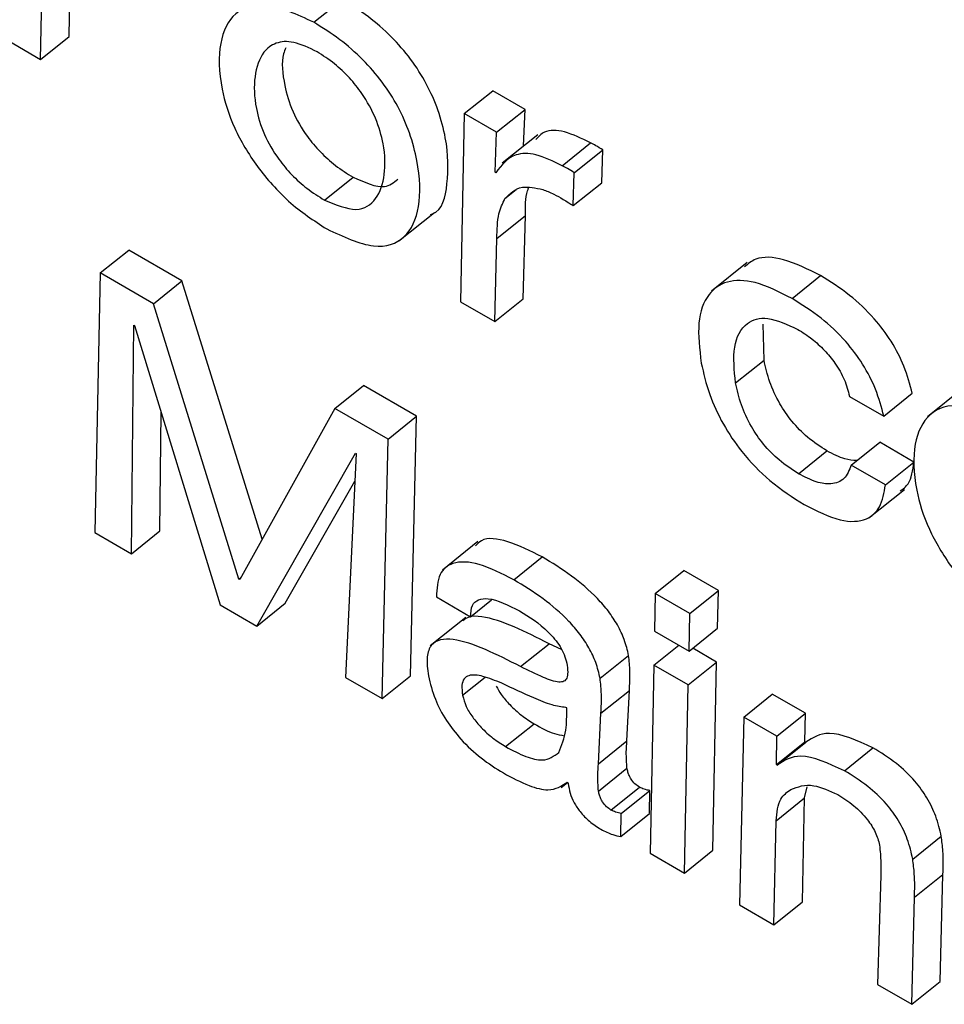
# Model space of a CAD drawing. Units: inches. Extents: x 0.1 to 10.8, y 0.2 to 8.4.
# Drawn here: x 9.2 to 9.2, y 6 to 6 of the extents above; entities that cross this region are included whole.
import ezdxf

# ---------------------------------------------------------------- set-up
doc = ezdxf.new("R2010")
doc.units = ezdxf.units.IN
doc.header["$MEASUREMENT"] = 0

msp = doc.modelspace()

# ---------------------------------------------------------------- linework, layer by layer
at = {"color": 7, "linetype": 'Continuous', "lineweight": 25}
for p, q in [((9.1590826, 5.9898388), (9.15910662, 5.99110508)), ((9.1593857, 5.99008182), (9.15940188, 5.99093462)), ((9.16198577, 5.99023355), (9.16228888, 5.99047657)), ((9.1586753, 5.99007392), (9.1590826, 5.9898388)), ((9.1590826, 5.9898388), (9.1593857, 5.99008182)), ((9.16358729, 5.98926197), (9.16389039, 5.98950499)), ((9.1642334, 5.98930698), (9.16389039, 5.98950499)), ((9.16358729, 5.98926197), (9.16354732, 5.98726137)), ((9.16393029, 5.98906396), (9.16358729, 5.98926197)), ((9.16393029, 5.98906396), (9.1642334, 5.98930698)), ((9.16421837, 5.9889182), (9.1642334, 5.98930698)), ((9.16391386, 5.98863896), (9.16393029, 5.98906396)), ((9.16436849, 5.98903856), (9.1639896, 5.98873479)), ((9.16462762, 5.98870845), (9.16493073, 5.98895146)), ((9.1647562, 5.98863422), (9.16505931, 5.98887724)), ((9.16504806, 5.98852765), (9.16505931, 5.98887724)), ((9.16392244, 5.988634), (9.16391386, 5.98863896)), ((9.16474495, 5.98828463), (9.1647562, 5.98863422)), ((9.16210114, 5.98834293), (9.16240425, 5.98858594)), ((9.16474495, 5.98828463), (9.16504806, 5.98852765)), ((9.16401975, 5.98835867), (9.16413938, 5.98845459)), ((9.16289095, 5.98790844), (9.16326984, 5.98821221)), ((9.16393419, 5.98793455), (9.1642373, 5.98817757)), ((9.16421479, 5.98729404), (9.1642373, 5.98817757)), ((9.16391168, 5.98705103), (9.16393419, 5.98793455)), ((9.15971643, 5.98756778), (9.16001954, 5.9878108)), ((9.16058514, 5.98748428), (9.16001954, 5.9878108)), ((9.16659432, 5.9876782), (9.16621544, 5.98737443)), ((9.15971643, 5.98756778), (9.15965727, 5.98480719)), ((9.16028203, 5.98724127), (9.15971643, 5.98756778)), ((9.16028203, 5.98724127), (9.16058514, 5.98748428)), ((9.16143837, 5.98473686), (9.16058514, 5.98748428)), ((9.16707222, 5.98729721), (9.16737532, 5.98754023)), ((9.16354732, 5.98726137), (9.16391168, 5.98705103)), ((9.16391168, 5.98705103), (9.16421479, 5.98729404)), ((9.1611915, 5.98431277), (9.16028203, 5.98724127)), ((9.16004739, 5.98458198), (9.16007214, 5.987014)), ((9.16007214, 5.987014), (9.16008051, 5.98700917)), ((9.16008051, 5.98700917), (9.16099034, 5.98403762)), ((9.16677395, 5.98664244), (9.1667654, 5.98702204)), ((9.16647084, 5.98639942), (9.16677395, 5.98664244)), ((9.16221086, 5.98612778), (9.16251397, 5.98637079)), ((9.16307978, 5.98604416), (9.16251397, 5.98637079)), ((9.16889273, 5.98634277), (9.16851384, 5.986039)), ((9.16768332, 5.98625559), (9.16804769, 5.98604525)), ((9.16804769, 5.98604525), (9.16835079, 5.98628826)), ((9.16221086, 5.98612778), (9.16120008, 5.98430781)), ((9.16277668, 5.98580114), (9.16221086, 5.98612778)), ((9.1603505, 5.98482499), (9.16036332, 5.98608549)), ((9.16277668, 5.98580114), (9.16307978, 5.98604416)), ((9.16301643, 5.98328598), (9.16307978, 5.98604416)), ((9.16271333, 5.98304296), (9.16277668, 5.98580114)), ((9.16770083, 5.98552528), (9.16800393, 5.9857683)), ((9.1683683, 5.98555796), (9.16800393, 5.9857683)), ((9.16138046, 5.98381241), (9.16242941, 5.98565318)), ((9.162438, 5.98564822), (9.16232341, 5.98326805)), ((9.16242941, 5.98565318), (9.162438, 5.98564822)), ((9.16714047, 5.98543378), (9.16744358, 5.9856768)), ((9.16806519, 5.98531494), (9.16770083, 5.98552528)), ((9.16806519, 5.98531494), (9.1683683, 5.98555796)), ((9.16168357, 5.98405543), (9.16242386, 5.98535454)), ((9.16788967, 5.98496342), (9.16826855, 5.98526719)), ((9.15965727, 5.98480719), (9.16004739, 5.98458198)), ((9.16004739, 5.98458198), (9.1603505, 5.98482499)), ((9.16373264, 5.98471179), (9.16335375, 5.98440802)), ((9.16411297, 5.98430569), (9.16441608, 5.9845487)), ((9.1611915, 5.98431277), (9.16121194, 5.98432916)), ((9.16561767, 5.98416107), (9.16592078, 5.98440408)), ((9.16628933, 5.98419132), (9.16592078, 5.98440408)), ((9.16120008, 5.98430781), (9.1611915, 5.98431277)), ((9.16329022, 5.98412318), (9.16365459, 5.98391283)), ((9.16561767, 5.98416107), (9.16560826, 5.98375955)), ((9.16598623, 5.98394831), (9.16561767, 5.98416107)), ((9.16598623, 5.98394831), (9.16628933, 5.98419132)), ((9.16628013, 5.98378968), (9.16628933, 5.98419132)), ((9.16099034, 5.98403762), (9.16138046, 5.98381241)), ((9.16138046, 5.98381241), (9.16168357, 5.98405543)), ((9.16365459, 5.98391283), (9.16387678, 5.98409098)), ((9.16597702, 5.98354667), (9.16598623, 5.98394831)), ((9.16360363, 5.98390611), (9.16322475, 5.98360234)), ((9.16560826, 5.98375955), (9.16597702, 5.98354667)), ((9.16597702, 5.98354667), (9.16628013, 5.98378968)), ((9.16418561, 5.98338291), (9.16448872, 5.98362593)), ((9.16462224, 5.98356272), (9.16448872, 5.98362593)), ((9.16560288, 5.98339854), (9.16586691, 5.98361023)), ((9.16503091, 5.98325905), (9.16533402, 5.98350206)), ((9.16627035, 5.98343121), (9.16601609, 5.98357799)), ((9.16560288, 5.98339854), (9.16556291, 5.98139793)), ((9.16596724, 5.9831882), (9.16560288, 5.98339854)), ((9.16596724, 5.9831882), (9.16627035, 5.98343121)), ((9.16623038, 5.98143061), (9.16627035, 5.98343121)), ((9.16271333, 5.98304296), (9.16301643, 5.98328598)), ((9.16232341, 5.98326805), (9.16271333, 5.98304296)), ((9.16592728, 5.98118759), (9.16596724, 5.9831882)), ((9.16503931, 5.98288626), (9.16534242, 5.98312927)), ((9.16531618, 5.98259251), (9.16534242, 5.98312927)), ((9.16655923, 5.98284645), (9.16686234, 5.98308947)), ((9.16721372, 5.98288662), (9.16686234, 5.98308947)), ((9.16467689, 5.98294287), (9.1646683, 5.98294783)), ((9.16501307, 5.98234949), (9.16503931, 5.98288626)), ((9.16691061, 5.9826436), (9.16721372, 5.98288662)), ((9.16720901, 5.98258412), (9.16721372, 5.98288662)), ((9.16402689, 5.98253135), (9.16433, 5.98277437)), ((9.16655923, 5.98284645), (9.16651487, 5.98084838)), ((9.16691061, 5.9826436), (9.16655923, 5.98284645)), ((9.16501307, 5.98234949), (9.16531618, 5.98259251)), ((9.16690591, 5.9823411), (9.16691061, 5.9826436)), ((9.16690591, 5.9823411), (9.16720901, 5.98258412)), ((9.16691449, 5.98233614), (9.1672176, 5.98257916)), ((9.1672176, 5.98257916), (9.16720901, 5.98258412)), ((9.16762951, 5.98227563), (9.16793262, 5.98251865)), ((9.16691449, 5.98233614), (9.16690591, 5.9823411)), ((9.16501367, 5.98205961), (9.16531678, 5.98230263)), ((9.16461732, 5.98209721), (9.16468409, 5.98215075)), ((9.16468254, 5.98215286), (9.16469281, 5.9821389)), ((9.1651471, 5.98185713), (9.16545021, 5.98210015)), ((9.16525694, 5.98182126), (9.16556005, 5.98206428)), ((9.16555589, 5.98181998), (9.16556005, 5.98206428)), ((9.16720558, 5.98198714), (9.16723212, 5.98210448)), ((9.16690248, 5.98174413), (9.16720558, 5.98198714)), ((9.16718234, 5.98088106), (9.16720558, 5.98198714)), ((9.16525278, 5.98157697), (9.16525694, 5.98182126)), ((9.16525278, 5.98157697), (9.16555589, 5.98181998)), ((9.16687923, 5.98063804), (9.16690248, 5.98174413)), ((9.16835539, 5.98133604), (9.1686585, 5.98157906)), ((9.16556291, 5.98139793), (9.16592728, 5.98118759)), ((9.16592728, 5.98118759), (9.16623038, 5.98143061)), ((9.1680166, 5.98116368), (9.1679807, 5.98000217)), ((9.16837373, 5.98092997), (9.16867684, 5.98117299)), ((9.16864817, 5.98003485), (9.16867684, 5.98117299)), ((9.16687923, 5.98063804), (9.16718234, 5.98088106)), ((9.16834507, 5.97979183), (9.16837373, 5.98092997)), ((9.16651487, 5.98084838), (9.16687923, 5.98063804)), ((9.1679807, 5.98000217), (9.16834507, 5.97979183)), ((9.16834507, 5.97979183), (9.16864817, 5.98003485))]:
    msp.add_line(p, q, dxfattribs=at)
at = {"color": 8, "linetype": 'Continuous', "lineweight": 25}
msp.add_line((9.16356929, 5.98307741), (9.16380921, 5.98326976), dxfattribs=at)
at = {"color": 7, "linetype": 'Continuous', "lineweight": 25}
for points, knots in [([(9.16198577, 5.99023355), (9.16180993, 5.99031526), (9.16147022, 5.99047312), (9.16112398, 5.99035761), (9.16096809, 5.99002869), (9.16097936, 5.98958991), (9.16112005, 5.98912378), (9.16137389, 5.98869134), (9.16173137, 5.98829348), (9.1619878, 5.98812531), (9.16212398, 5.988036)], [0, 0, 0, 0, 0.15069841, 0.29114589, 0.43447697, 0.58416754, 0.69042363, 0.78828817, 0.88756402, 1, 1, 1, 1]), ([(9.16322663, 5.98818975), (9.16323423, 5.98819183), (9.16335474, 5.98822482), (9.16342006, 5.98851633), (9.16341804, 5.98890751), (9.16332023, 5.98928504), (9.16319593, 5.98957219), (9.16302361, 5.98984428), (9.1628081, 5.99009146), (9.16255588, 5.99031084), (9.16238163, 5.990419), (9.16228888, 5.99047657)], [0, 0, 0, 0, 0.01338955, 0.21248311, 0.42067018, 0.52831454, 0.6228207, 0.71011248, 0.79749882, 0.89221221, 1, 1, 1, 1]), ([(9.16212398, 5.988036), (9.16229938, 5.98795474), (9.1626382, 5.98779778), (9.16297893, 5.98792077), (9.16312991, 5.98825463), (9.16311322, 5.98866696), (9.16301741, 5.98904161), (9.16289276, 5.98932927), (9.16272052, 5.98960124), (9.16250499, 5.98984845), (9.16225277, 5.99006782), (9.16207852, 5.99017598), (9.16198577, 5.99023355)], [0, 0, 0, 0, 0.15006407, 0.28988199, 0.43318061, 0.58302434, 0.66050193, 0.72852323, 0.79135195, 0.85424872, 0.92241918, 1, 1, 1, 1]), ([(9.1620216, 5.98991913), (9.16193579, 5.98996045), (9.16176872, 5.9900409), (9.16157647, 5.99002365), (9.16142557, 5.98990762), (9.16134617, 5.98967235), (9.16135457, 5.98936456), (9.1614435, 5.98905495), (9.16158767, 5.98880111), (9.16175315, 5.98860611), (9.16192181, 5.98845511), (9.16203881, 5.98838192), (9.16210114, 5.98834293)], [0, 0, 0, 0, 0.10533494, 0.20509091, 0.30598916, 0.45998673, 0.60719298, 0.70896599, 0.79960726, 0.86004805, 0.92543903, 1, 1, 1, 1]), ([(9.16168925, 5.98996328), (9.16168037, 5.98994205), (9.16163796, 5.98984071), (9.1616613, 5.98960411), (9.16174588, 5.98929866), (9.16189089, 5.98904401), (9.16205623, 5.98884915), (9.16222493, 5.98869812), (9.16234192, 5.98862493), (9.16240425, 5.98858594)], [0, 0, 0, 0, 0.06736516, 0.32159906, 0.49736707, 0.65390989, 0.75829471, 0.8712288, 1, 1, 1, 1]), ([(9.16210114, 5.98834293), (9.16222096, 5.98829353), (9.16245986, 5.98819503), (9.16266354, 5.98834371), (9.1627515, 5.98859643), (9.16274473, 5.98889773), (9.16265854, 5.98920008), (9.16252509, 5.98945077), (9.16236578, 5.98965061), (9.1621995, 5.98980668), (9.16208353, 5.98987998), (9.1620216, 5.98991913)], [0, 0, 0, 0, 0.15153255, 0.30214084, 0.45698769, 0.60243351, 0.70419623, 0.79730053, 0.85876268, 0.92456857, 1, 1, 1, 1]), ([(9.16493073, 5.98895146), (9.16483551, 5.98899743), (9.16465091, 5.98908654), (9.16444283, 5.98909316), (9.16437629, 5.98901661), (9.16434919, 5.98898543)], [0, 0, 0, 0, 0.38706067, 0.75032553, 1, 1, 1, 1]), ([(9.16505931, 5.98887724), (9.16503502, 5.98889261), (9.16499164, 5.98892008), (9.16494935, 5.98894187), (9.16493073, 5.98895146)], [0, 0, 0, 0, 0.55984281, 1, 1, 1, 1]), ([(9.16462762, 5.98870845), (9.16453167, 5.98875538), (9.16434566, 5.98884636), (9.16407949, 5.98883914), (9.16398242, 5.98871234), (9.16392244, 5.988634)], [0, 0, 0, 0, 0.2893633, 0.56093704, 1, 1, 1, 1]), ([(9.1647562, 5.98863422), (9.16473191, 5.9886496), (9.16468853, 5.98867706), (9.16464624, 5.98869885), (9.16462762, 5.98870845)], [0, 0, 0, 0, 0.55984281, 1, 1, 1, 1]), ([(9.16240425, 5.98858594), (9.1625276, 5.98853164), (9.16273406, 5.98844075), (9.16283734, 5.98852975), (9.16287892, 5.98856558)], [0, 0, 0, 0, 0.59747758, 1, 1, 1, 1]), ([(9.16401975, 5.98835867), (9.16407236, 5.98841279), (9.16416588, 5.98850897), (9.16434434, 5.98847153), (9.16442239, 5.98845516)], [0, 0, 0, 0, 0.56266301, 1, 1, 1, 1]), ([(9.1642373, 5.98817757), (9.16423565, 5.98827308), (9.16423375, 5.98838285), (9.16426692, 5.98846131), (9.16427123, 5.9884715)], [0, 0, 0, 0, 0.87006896, 1, 1, 1, 1]), ([(9.16442239, 5.98845516), (9.16446055, 5.98844053), (9.16452993, 5.98841393), (9.16460373, 5.9883704), (9.16463694, 5.98835081)], [0, 0, 0, 0, 0.55002529, 1, 1, 1, 1]), ([(9.16393419, 5.98793455), (9.16393566, 5.98802728), (9.16393826, 5.98819179), (9.16399499, 5.98830797), (9.16401975, 5.98835867)], [0, 0, 0, 0, 0.563629782, 1, 1, 1, 1]), ([(9.16463694, 5.98835081), (9.16465699, 5.98833932), (9.16469276, 5.98831883), (9.16472902, 5.98829507), (9.16474495, 5.98828463)], [0, 0, 0, 0, 0.560512065, 1, 1, 1, 1]), ([(9.16737532, 5.98754023), (9.16724054, 5.98760677), (9.16698333, 5.98773377), (9.16670313, 5.98774822), (9.16660485, 5.98766434), (9.166568, 5.98763289)], [0, 0, 0, 0, 0.40761833, 0.77789217, 1, 1, 1, 1]), ([(9.16707222, 5.98729721), (9.16693651, 5.98736494), (9.16667752, 5.9874942), (9.16637046, 5.98749503), (9.1661605, 5.98734748), (9.1660547, 5.987052), (9.16608901, 5.98675894), (9.16610648, 5.98660976)], [0, 0, 0, 0, 0.20110769, 0.38379063, 0.56228948, 0.77718241, 1, 1, 1, 1]), ([(9.16835079, 5.98628826), (9.1683262, 5.98638254), (9.16828047, 5.98655786), (9.16813766, 5.98683791), (9.16793597, 5.98710678), (9.16767025, 5.98735586), (9.16747824, 5.98747589), (9.16737532, 5.98754023)], [0, 0, 0, 0, 0.20703239, 0.38496008, 0.55210465, 0.75991633, 1, 1, 1, 1]), ([(9.16804769, 5.98604525), (9.16802309, 5.98613953), (9.16797737, 5.98631484), (9.16783455, 5.98659489), (9.16763286, 5.98686376), (9.16736714, 5.98711284), (9.16717514, 5.98723287), (9.16707222, 5.98729721)], [0, 0, 0, 0, 0.20703239, 0.38496008, 0.55210465, 0.75991633, 1, 1, 1, 1]), ([(9.16647084, 5.98639942), (9.16645806, 5.98653402), (9.1664325, 5.98680315), (9.16656209, 5.98704191), (9.16680368, 5.98712028), (9.16702144, 5.98701979), (9.16713359, 5.98696804)], [0, 0, 0, 0, 0.27874435, 0.55733204, 0.77201779, 1, 1, 1, 1]), ([(9.16713359, 5.98696804), (9.16718378, 5.98693648), (9.16727885, 5.9868767), (9.16741665, 5.9867517), (9.16753956, 5.98660291), (9.16764026, 5.98642625), (9.16766846, 5.9863145), (9.16768332, 5.98625559)], [0, 0, 0, 0, 0.207223111, 0.392487297, 0.565551359, 0.770967974, 1, 1, 1, 1]), ([(9.16744358, 5.9856768), (9.16737451, 5.98572079), (9.16724748, 5.98580171), (9.16706848, 5.98598385), (9.16692677, 5.98619217), (9.16682457, 5.98641996), (9.16679131, 5.98656614), (9.16677395, 5.98664244)], [0, 0, 0, 0, 0.2136253, 0.39294319, 0.56235645, 0.77158125, 1, 1, 1, 1]), ([(9.16610648, 5.98660976), (9.16613144, 5.98650078), (9.1661783, 5.98629623), (9.16632664, 5.98596801), (9.16654528, 5.98564129), (9.16685331, 5.98532619), (9.16707972, 5.98518225), (9.16720184, 5.98510461)], [0, 0, 0, 0, 0.206532749, 0.387631722, 0.555724399, 0.760356851, 1, 1, 1, 1]), ([(9.16714047, 5.98543378), (9.16707141, 5.98547777), (9.16694437, 5.98555869), (9.16676537, 5.98574083), (9.16662367, 5.98594916), (9.16652146, 5.98617695), (9.1664882, 5.98632313), (9.16647084, 5.98639942)], [0, 0, 0, 0, 0.2136253, 0.39294319, 0.56235645, 0.77158125, 1, 1, 1, 1]), ([(9.16937065, 5.98597036), (9.16919481, 5.98605207), (9.1688551, 5.98620993), (9.16850886, 5.98609441), (9.16835297, 5.98576549), (9.16836424, 5.98532672), (9.16850492, 5.98486058), (9.16875877, 5.98442814), (9.16911625, 5.98403028), (9.16937268, 5.98386211), (9.16950886, 5.9837728)], [0, 0, 0, 0, 0.15069841, 0.29114589, 0.43447697, 0.58416754, 0.69042363, 0.78828817, 0.88756402, 1, 1, 1, 1]), ([(9.16776005, 5.98557276), (9.16771902, 5.98557536), (9.1676249, 5.98558133), (9.16750897, 5.98564237), (9.16744358, 5.9856768)], [0, 0, 0, 0, 0.43590186, 1, 1, 1, 1]), ([(9.16770083, 5.98552528), (9.16768043, 5.98547191), (9.16764028, 5.98536689), (9.16750139, 5.98531482), (9.16733022, 5.9853368), (9.16720517, 5.98540072), (9.16714047, 5.98543378)], [0, 0, 0, 0, 0.27940908, 0.54984536, 0.76709216, 1, 1, 1, 1]), ([(9.16822095, 5.98524859), (9.16825197, 5.98527122), (9.1683387, 5.98533451), (9.16835672, 5.98547056), (9.1683683, 5.98555796)], [0, 0, 0, 0, 0.3576366, 1, 1, 1, 1]), ([(9.16720184, 5.98510461), (9.16733387, 5.98503857), (9.16758738, 5.98491174), (9.16786278, 5.98492671), (9.16802265, 5.98506976), (9.16805064, 5.98523106), (9.16806519, 5.98531494)], [0, 0, 0, 0, 0.28990408, 0.55668792, 0.76947711, 1, 1, 1, 1]), ([(9.16441608, 5.9845487), (9.16429188, 5.98461102), (9.16405214, 5.98473129), (9.16379817, 5.98476315), (9.1637254, 5.98468751), (9.1637061, 5.98466745)], [0, 0, 0, 0, 0.44131049, 0.8518236, 1, 1, 1, 1]), ([(9.16533402, 5.98350206), (9.16532132, 5.98355661), (9.16529761, 5.98365849), (9.16522147, 5.98382178), (9.16512192, 5.98397278), (9.16495911, 5.9841611), (9.16471489, 5.98436694), (9.16451962, 5.98448572), (9.16441608, 5.9845487)], [0, 0, 0, 0, 0.137856723, 0.257453503, 0.368994451, 0.481133185, 0.724871373, 1, 1, 1, 1]), ([(9.16411297, 5.98430569), (9.16398715, 5.9843699), (9.16374429, 5.98449385), (9.16346729, 5.98450698), (9.16330489, 5.98437874), (9.16329526, 5.98421093), (9.16329022, 5.98412318)], [0, 0, 0, 0, 0.28988249, 0.55953519, 0.76966542, 1, 1, 1, 1]), ([(9.16503091, 5.98325905), (9.16501822, 5.9833136), (9.1649945, 5.98341548), (9.16491836, 5.98357877), (9.16481882, 5.98372976), (9.164656, 5.98391809), (9.16441179, 5.98412393), (9.16421652, 5.98424271), (9.16411297, 5.98430569)], [0, 0, 0, 0, 0.137856723, 0.257453503, 0.368994451, 0.481133185, 0.724871373, 1, 1, 1, 1]), ([(9.16365459, 5.98391283), (9.16365712, 5.98395634), (9.16366198, 5.98404001), (9.16373416, 5.98410168), (9.16389141, 5.98411733), (9.16405627, 5.98403528), (9.16417435, 5.98397652)], [0, 0, 0, 0, 0.19209192, 0.36941034, 0.54837324, 1, 1, 1, 1]), ([(9.16448872, 5.98362593), (9.16423775, 5.98375284), (9.1639288, 5.98390906), (9.16364254, 5.983924), (9.16359142, 5.98388533), (9.16357046, 5.98386948)], [0, 0, 0, 0, 0.718659886, 0.884677658, 1, 1, 1, 1]), ([(9.16417435, 5.98397652), (9.16427825, 5.98391118), (9.16440684, 5.98383034), (9.16454885, 5.98367733), (9.1646084, 5.98359529), (9.16465513, 5.98350536), (9.16466862, 5.98345018), (9.16467579, 5.98342084)], [0, 0, 0, 0, 0.50376634, 0.6234155, 0.74036644, 0.86196656, 1, 1, 1, 1]), ([(9.16418561, 5.98338291), (9.16393242, 5.98351267), (9.16362075, 5.98367239), (9.16332964, 5.98367687), (9.16322873, 5.98361871), (9.16317912, 5.98348665), (9.16319643, 5.98335461), (9.16320581, 5.98328304)], [0, 0, 0, 0, 0.50381979, 0.62020731, 0.73422785, 0.85592678, 1, 1, 1, 1]), ([(9.16534242, 5.98312927), (9.16534661, 5.98319506), (9.16535405, 5.98331193), (9.16534011, 5.98344424), (9.16533402, 5.98350206)], [0, 0, 0, 0, 0.56293615, 1, 1, 1, 1]), ([(9.16467579, 5.98342084), (9.16468096, 5.98338767), (9.16469032, 5.98332765), (9.16468132, 5.98325889), (9.16464875, 5.98322126), (9.16456895, 5.98321182), (9.16440795, 5.98327264), (9.16426741, 5.98334234), (9.16418561, 5.98338291)], [0, 0, 0, 0, 0.13114373, 0.23738545, 0.33134906, 0.42747572, 0.66677577, 1, 1, 1, 1]), ([(9.16320581, 5.98328304), (9.16322519, 5.98320217), (9.16326084, 5.98305344), (9.16338639, 5.98281357), (9.16355846, 5.98259247), (9.16377204, 5.98239616), (9.16392358, 5.98230116), (9.16400241, 5.98225175)], [0, 0, 0, 0, 0.21778581, 0.4005601, 0.5705544, 0.77661884, 1, 1, 1, 1]), ([(9.16398536, 5.98320516), (9.16391761, 5.9832333), (9.16378987, 5.98328637), (9.1636493, 5.98330225), (9.16358026, 5.98325607), (9.16355531, 5.98318441), (9.16356441, 5.98311475), (9.16356929, 5.98307741)], [0, 0, 0, 0, 0.30214663, 0.56967245, 0.70168718, 0.8401144, 1, 1, 1, 1]), ([(9.1646683, 5.98294783), (9.16462008, 5.98295423), (9.1645145, 5.98296823), (9.1642797, 5.98306831), (9.16409943, 5.98315212), (9.16398536, 5.98320516)], [0, 0, 0, 0, 0.23592129, 0.51648264, 1, 1, 1, 1]), ([(9.16503931, 5.98288626), (9.1650435, 5.98295205), (9.16505094, 5.98306892), (9.16503701, 5.98320122), (9.16503091, 5.98325905)], [0, 0, 0, 0, 0.56293615, 1, 1, 1, 1]), ([(9.16356929, 5.98307741), (9.16357954, 5.98303885), (9.16359923, 5.98296472), (9.16367373, 5.9828416), (9.16377297, 5.98272435), (9.16389482, 5.98261484), (9.16398199, 5.98255974), (9.16402689, 5.98253135)], [0, 0, 0, 0, 0.18910283, 0.36361048, 0.54104499, 0.76356759, 1, 1, 1, 1]), ([(9.16392767, 5.98317485), (9.16394386, 5.98314534), (9.1639817, 5.98307637), (9.16407698, 5.98296726), (9.16419767, 5.98285789), (9.16428501, 5.98280277), (9.16433, 5.98277437)], [0, 0, 0, 0, 0.172538467, 0.403246596, 0.692580223, 1, 1, 1, 1]), ([(9.16459279, 5.98247087), (9.16462266, 5.98254502), (9.16467694, 5.98267978), (9.16467691, 5.98286124), (9.16467689, 5.98294287)], [0, 0, 0, 0, 0.55015819, 1, 1, 1, 1]), ([(9.16433, 5.98277437), (9.1644045, 5.98273279), (9.16451812, 5.98266937), (9.16461442, 5.9826535), (9.16464758, 5.98264804)], [0, 0, 0, 0, 0.65568204, 1, 1, 1, 1]), ([(9.16793262, 5.98251865), (9.16776436, 5.98259528), (9.1674629, 5.98273258), (9.16729277, 5.98262618), (9.1672176, 5.98257916)], [0, 0, 0, 0, 0.55811886, 1, 1, 1, 1]), ([(9.16531678, 5.98230263), (9.16531316, 5.98236067), (9.16530685, 5.98246188), (9.16531339, 5.98255346), (9.16531618, 5.98259251)], [0, 0, 0, 0, 0.57353861, 1, 1, 1, 1]), ([(9.16402689, 5.98253135), (9.1640999, 5.98249272), (9.16423784, 5.98241971), (9.16445508, 5.98236586), (9.16454115, 5.98243149), (9.16459279, 5.98247087)], [0, 0, 0, 0, 0.31020156, 0.58609901, 1, 1, 1, 1]), ([(9.1686585, 5.98157906), (9.16864274, 5.98164856), (9.16861371, 5.98177662), (9.16851722, 5.98198291), (9.16837004, 5.98218547), (9.16816491, 5.98237527), (9.16801519, 5.98246768), (9.16793262, 5.98251865)], [0, 0, 0, 0, 0.205286661, 0.378227762, 0.53920742, 0.745854804, 1, 1, 1, 1]), ([(9.16501367, 5.98205961), (9.16501005, 5.98211766), (9.16500374, 5.98221886), (9.16501028, 5.98231044), (9.16501307, 5.98234949)], [0, 0, 0, 0, 0.57353861, 1, 1, 1, 1]), ([(9.16762951, 5.98227563), (9.16746126, 5.98235226), (9.16715979, 5.98248957), (9.16698967, 5.98238316), (9.16691449, 5.98233614)], [0, 0, 0, 0, 0.55811886, 1, 1, 1, 1]), ([(9.16400241, 5.98225175), (9.16409474, 5.98220227), (9.16426308, 5.98211205), (9.16451859, 5.98204674), (9.16462182, 5.98211355), (9.16468254, 5.98215286)], [0, 0, 0, 0, 0.33334831, 0.60781578, 1, 1, 1, 1]), ([(9.16545021, 5.98210015), (9.16543387, 5.9821108), (9.1654015, 5.9821319), (9.16536269, 5.98218001), (9.16534023, 5.98222286), (9.16532546, 5.98226223), (9.16531986, 5.98228832), (9.16531678, 5.98230263)], [0, 0, 0, 0, 0.24051681, 0.47647875, 0.62052467, 0.79186282, 1, 1, 1, 1]), ([(9.16835539, 5.98133604), (9.16833963, 5.98140555), (9.1683106, 5.9815336), (9.16821411, 5.9817399), (9.16806694, 5.98194246), (9.1678618, 5.98213225), (9.16771208, 5.98222466), (9.16762951, 5.98227563)], [0, 0, 0, 0, 0.20528666, 0.37822776, 0.53920742, 0.7458548, 1, 1, 1, 1]), ([(9.16469281, 5.9821389), (9.16469749, 5.98210561), (9.16470626, 5.98204329), (9.16475052, 5.98193762), (9.1648215, 5.98183058), (9.16492366, 5.98172672), (9.16499902, 5.98167881), (9.1650398, 5.98165287)], [0, 0, 0, 0, 0.20366096, 0.38125547, 0.54808681, 0.7554078, 1, 1, 1, 1]), ([(9.16705834, 5.98207678), (9.16713324, 5.98210476), (9.16726643, 5.98215452), (9.16746918, 5.98206319), (9.16755791, 5.98202322)], [0, 0, 0, 0, 0.56238426, 1, 1, 1, 1]), ([(9.1651471, 5.98185713), (9.16513076, 5.98186778), (9.16509839, 5.98188888), (9.16505958, 5.98193699), (9.16503712, 5.98197985), (9.16502236, 5.98201922), (9.16501675, 5.9820453), (9.16501367, 5.98205961)], [0, 0, 0, 0, 0.24051681, 0.47647875, 0.62052467, 0.79186282, 1, 1, 1, 1]), ([(9.16556005, 5.98206428), (9.1655402, 5.98206808), (9.1655056, 5.98207469), (9.16546677, 5.98209254), (9.16545021, 5.98210015)], [0, 0, 0, 0, 0.57347107, 1, 1, 1, 1]), ([(9.16690248, 5.98174413), (9.1669114, 5.98182925), (9.16692698, 5.98197783), (9.16701903, 5.98204717), (9.16705834, 5.98207678)], [0, 0, 0, 0, 0.57289362, 1, 1, 1, 1]), ([(9.16755791, 5.98202322), (9.16761521, 5.98198676), (9.16772288, 5.98191825), (9.16786741, 5.98177248), (9.1679678, 5.98161649), (9.16799063, 5.98153037), (9.16800266, 5.98148497)], [0, 0, 0, 0, 0.30488839, 0.57287504, 0.77483786, 1, 1, 1, 1]), ([(9.16525694, 5.98182126), (9.16523709, 5.98182506), (9.16520249, 5.98183168), (9.16516366, 5.98184952), (9.1651471, 5.98185713)], [0, 0, 0, 0, 0.57347107, 1, 1, 1, 1]), ([(9.1650398, 5.98165287), (9.16508282, 5.98163122), (9.16515863, 5.98159306), (9.16522435, 5.98158183), (9.16525278, 5.98157697)], [0, 0, 0, 0, 0.56740261, 1, 1, 1, 1]), ([(9.16867684, 5.98117299), (9.16867926, 5.98125409), (9.16868311, 5.9813825), (9.16866512, 5.98152614), (9.1686585, 5.98157906)], [0, 0, 0, 0, 0.63155144, 1, 1, 1, 1]), ([(9.16800266, 5.98148497), (9.16800849, 5.98142244), (9.16801886, 5.98131126), (9.16801729, 5.9812086), (9.1680166, 5.98116368)], [0, 0, 0, 0, 0.562410533, 1, 1, 1, 1]), ([(9.16837373, 5.98092997), (9.16837616, 5.98101107), (9.16838, 5.98113948), (9.16836202, 5.98128312), (9.16835539, 5.98133604)], [0, 0, 0, 0, 0.63155144, 1, 1, 1, 1])]:
    msp.add_open_spline(points, degree=3, knots=knots, dxfattribs=at)

doc.saveas('drawing.dxf')
